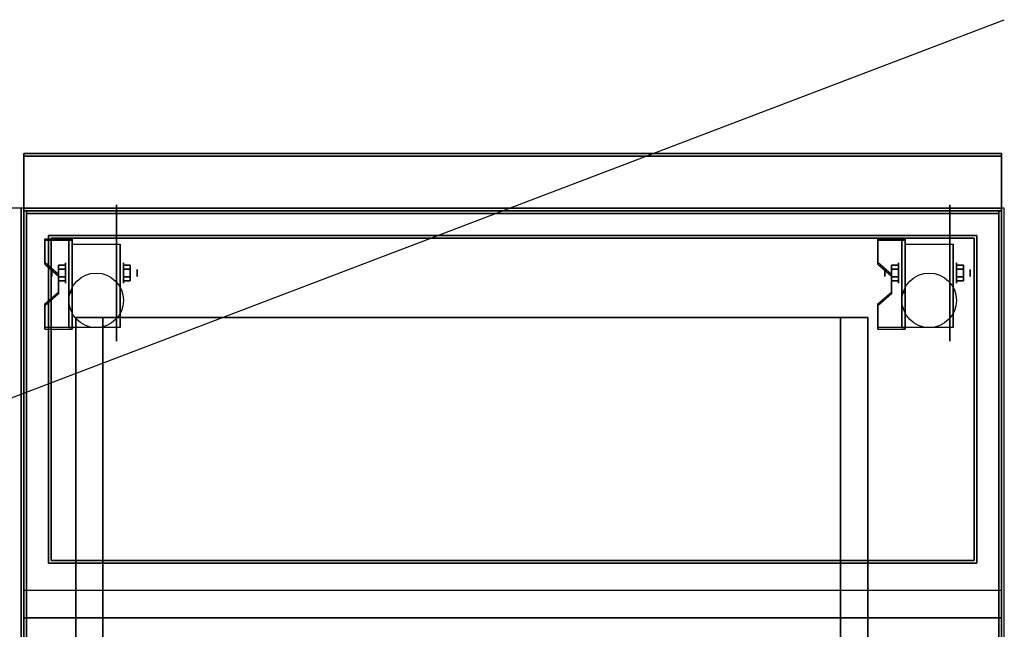
# Model space of a CAD drawing. Extents: x -55 to 55, y -21 to 21.
# Drawn here: x 19 to 55, y -1 to 21 of the extents above; entities that cross this region are included whole.
import ezdxf

# ---------------------------------------------------------------- set-up
doc = ezdxf.new("R2010")
doc.units = 0
doc.layers.get('DEFPOINTS').update_dxf_attribs({"linetype": 'CONTINUOUS'})
for name, color, linetype in [('3D', 254, 'CONTINUOUS'), ('3D-BLACK', 250, 'CONTINUOUS'), ('3D-COLDROLL', 252, 'CONTINUOUS'), ('3D-FLAT', 7, 'CONTINUOUS'), ('3D-NON', 43, 'CONTINUOUS')]:
    doc.layers.add(name, color=color, linetype=linetype)

msp = doc.modelspace()

# ---------------------------------------------------------------- linework, layer by layer
at = {"layer": '3D', "extrusion": (1, 0, 0)}
for centre, radius in [((11.675, 2.5, 20.625), 0.375), ((11.675, 2.5, 51.125), 0.375), ((11.675, 2.5, 20.125), 0.125), ((11.675, 2.5, 50.625), 0.125)]:
    msp.add_circle(centre, radius, dxfattribs=at)
at = {"layer": '3D', "extrusion": (-1, 0, 0)}
for centre, radius in [((-11.675, 2.5, -22.75), 0.375), ((-11.675, 2.5, -53.25), 0.375), ((-11.675, 2.5, -23.25), 0.125), ((-11.675, 2.5, -53.75), 0.125)]:
    msp.add_circle(centre, radius, dxfattribs=at)
at = {"layer": '3D', "extrusion": (1, 0, 0)}
for centre in [(11.675, 2.5, 20.875), (11.675, 2.5, 22.625), (11.675, 2.5, 51.375), (11.675, 2.5, 53.125)]:
    msp.add_arc(centre, 1.061, 225, 0, dxfattribs=at)
at = {"layer": '3D', "extrusion": (0, -1, 0)}
for centre, start, end in [((22, 12, -10.05), 180, 270), ((22, 24, -10.05), 90, 180), ((49, 24, -10.05), 0, 90), ((49, 12, -10.05), 270, 0)]:
    msp.add_arc(centre, 1, start, end, dxfattribs=at)
at = {"layer": '3D'}
for points in [[(20.875, 12.924, 4.087), (20.875, 12.861, 4.195), (19.875, 12.861, 4.195), (19.875, 12.924, 4.087)], [(20.875, 12.924, 4.087), (20.875, 9.676, 2.212), (20.75, 9.676, 2.212), (20.75, 12.924, 4.087)], [(20.875, 12.924, 4.087), (20.875, 12.899, 2.629), (20.75, 12.899, 2.629), (20.75, 12.924, 4.087)], [(20.875, 12.899, 2.629), (20.875, 10.951, 1.504), (20.75, 10.951, 1.504), (20.75, 12.899, 2.629)], [(51.375, 12.924, 4.087), (51.375, 12.861, 4.195), (50.375, 12.861, 4.195), (50.375, 12.924, 4.087)], [(51.375, 12.924, 4.087), (51.375, 9.676, 2.212), (51.25, 9.676, 2.212), (51.25, 12.924, 4.087)], [(51.375, 12.924, 4.087), (51.375, 12.899, 2.629), (51.25, 12.899, 2.629), (51.25, 12.924, 4.087)], [(51.375, 12.899, 2.629), (51.375, 10.951, 1.504), (51.25, 10.951, 1.504), (51.25, 12.899, 2.629)], [(19.875, 12.058, 3.587), (19.875, 11.995, 3.695), (20.375, 11.562, 3.445), (20.375, 11.625, 3.337)], [(20.375, 11.819, 2.25), (20.625, 11.819, 2.25), (20.625, 11.964, 2.5), (20.375, 11.964, 2.5)], [(20.375, 11.964, 2.5), (20.625, 11.964, 2.5), (20.625, 11.819, 2.75), (20.375, 11.819, 2.75)], [(23, 11.819, 2.75), (22.75, 11.819, 2.75), (22.75, 11.964, 2.5), (23, 11.964, 2.5)], [(23, 11.964, 2.5), (22.75, 11.964, 2.5), (22.75, 11.819, 2.25), (23, 11.819, 2.25)], [(50.375, 12.058, 3.587), (50.375, 11.995, 3.695), (50.875, 11.562, 3.445), (50.875, 11.625, 3.337)], [(50.875, 11.819, 2.25), (51.125, 11.819, 2.25), (51.125, 11.964, 2.5), (50.875, 11.964, 2.5)], [(50.875, 11.964, 2.5), (51.125, 11.964, 2.5), (51.125, 11.819, 2.75), (50.875, 11.819, 2.75)], [(53.5, 11.819, 2.75), (53.25, 11.819, 2.75), (53.25, 11.964, 2.5), (53.5, 11.964, 2.5)], [(53.5, 11.964, 2.5), (53.25, 11.964, 2.5), (53.25, 11.819, 2.25), (53.5, 11.819, 2.25)], [(20.375, 11.531, 2.75), (20.625, 11.531, 2.75), (20.625, 11.386, 2.5), (20.375, 11.386, 2.5)], [(20.375, 11.386, 2.5), (20.625, 11.386, 2.5), (20.625, 11.531, 2.25), (20.375, 11.531, 2.25)], [(23, 11.531, 2.25), (22.75, 11.531, 2.25), (22.75, 11.386, 2.5), (23, 11.386, 2.5)], [(23, 11.386, 2.5), (22.75, 11.386, 2.5), (22.75, 11.531, 2.75), (23, 11.531, 2.75)], [(50.875, 11.531, 2.75), (51.125, 11.531, 2.75), (51.125, 11.386, 2.5), (50.875, 11.386, 2.5)], [(50.875, 11.386, 2.5), (51.125, 11.386, 2.5), (51.125, 11.531, 2.25), (50.875, 11.531, 2.25)], [(53.5, 11.531, 2.25), (53.25, 11.531, 2.25), (53.25, 11.386, 2.5), (53.5, 11.386, 2.5)], [(53.5, 11.386, 2.5), (53.25, 11.386, 2.5), (53.25, 11.531, 2.75), (53.5, 11.531, 2.75)], [(20.375, 10.975, 2.962), (20.375, 10.913, 3.07), (19.875, 10.48, 2.82), (19.875, 10.542, 2.712)], [(20.875, 9.676, 2.212), (20.875, 10.951, 1.504), (20.75, 10.951, 1.504), (20.75, 9.676, 2.212)], [(50.875, 10.975, 2.962), (50.875, 10.913, 3.07), (50.375, 10.48, 2.82), (50.375, 10.542, 2.712)], [(51.375, 9.676, 2.212), (51.375, 10.951, 1.504), (51.25, 10.951, 1.504), (51.25, 9.676, 2.212)], [(19.875, 9.676, 2.212), (19.875, 9.614, 2.32), (20.875, 9.614, 2.32), (20.875, 9.676, 2.212)], [(50.375, 9.676, 2.212), (50.375, 9.614, 2.32), (51.375, 9.614, 2.32), (51.375, 9.676, 2.212)], [(54.9, 0.05, 58), (19.1, 0.05, 58), (19.1, -0.95, 57), (54.9, -0.95, 57)], [(54.9, 0.05, 70), (19.1, 0.05, 70), (19.1, -0.95, 69), (54.9, -0.95, 69)]]:
    msp.add_3dface(points, dxfattribs=at)
at = {"layer": '3D', "invisible_edges": 15}
for points in [[(20.875, 12.924, 4.087), (19.875, 12.924, 4.087), (19.875, 12.058, 3.587), (20.875, 12.058, 3.587)], [(20.875, 12.861, 4.195), (19.875, 12.861, 4.195), (19.875, 11.995, 3.695), (20.875, 11.995, 3.695)], [(51.375, 12.924, 4.087), (50.375, 12.924, 4.087), (50.375, 12.058, 3.587), (51.375, 12.058, 3.587)], [(51.375, 12.861, 4.195), (50.375, 12.861, 4.195), (50.375, 11.995, 3.695), (51.375, 11.995, 3.695)], [(20.375, 11.625, 3.337), (20.875, 11.625, 3.337), (20.875, 12.058, 3.587), (19.875, 12.058, 3.587)], [(20.375, 11.562, 3.445), (20.875, 11.562, 3.445), (20.875, 11.995, 3.695), (19.875, 11.995, 3.695)], [(50.875, 11.625, 3.337), (51.375, 11.625, 3.337), (51.375, 12.058, 3.587), (50.375, 12.058, 3.587)], [(50.875, 11.562, 3.445), (51.375, 11.562, 3.445), (51.375, 11.995, 3.695), (50.375, 11.995, 3.695)], [(20.875, 11.625, 3.337), (20.375, 11.625, 3.337), (20.375, 10.975, 2.962), (20.875, 10.975, 2.962)], [(20.875, 11.562, 3.445), (20.375, 11.562, 3.445), (20.375, 10.913, 3.07), (20.875, 10.913, 3.07)], [(51.375, 11.625, 3.337), (50.875, 11.625, 3.337), (50.875, 10.975, 2.962), (51.375, 10.975, 2.962)], [(51.375, 11.562, 3.445), (50.875, 11.562, 3.445), (50.875, 10.913, 3.07), (51.375, 10.913, 3.07)], [(19.875, 10.542, 2.712), (20.875, 10.542, 2.712), (20.875, 10.975, 2.962), (20.375, 10.975, 2.962)], [(19.875, 10.48, 2.82), (20.875, 10.48, 2.82), (20.875, 10.913, 3.07), (20.375, 10.913, 3.07)], [(50.375, 10.542, 2.712), (51.375, 10.542, 2.712), (51.375, 10.975, 2.962), (50.875, 10.975, 2.962)], [(50.375, 10.48, 2.82), (51.375, 10.48, 2.82), (51.375, 10.913, 3.07), (50.875, 10.913, 3.07)], [(20.875, 10.542, 2.712), (19.875, 10.542, 2.712), (19.875, 9.676, 2.212), (20.875, 9.676, 2.212)], [(20.875, 10.48, 2.82), (19.875, 10.48, 2.82), (19.875, 9.614, 2.32), (20.875, 9.614, 2.32)], [(51.375, 10.542, 2.712), (50.375, 10.542, 2.712), (50.375, 9.676, 2.212), (51.375, 9.676, 2.212)], [(51.375, 10.48, 2.82), (50.375, 10.48, 2.82), (50.375, 9.614, 2.32), (51.375, 9.614, 2.32)]]:
    msp.add_3dface(points, dxfattribs=at)
at = {"layer": '3D-BLACK', "extrusion": (-1, 0, 0)}
for centre in [(-11.675, 2.5, -22.5), (-11.675, 2.5, -53)]:
    msp.add_circle(centre, 2.5, dxfattribs=at)
at = {"layer": '3D-COLDROLL'}
for points in [[(19, 14.05, 35), (7, 14.05, 35), (7, -12.95, 35), (19, -12.95, 35)], [(19.2, 13.85, 35), (19.2, -8.7, 35), (19.2, -8.7, 36), (19.2, 13.85, 36)], [(54.8, 13.85, 35), (19.2, 13.85, 35), (19.2, 13.85, 36), (54.8, 13.85, 36)], [(54.8, 13.85, 36), (19.2, 13.85, 36), (19.2, -8.7, 36), (54.8, -8.7, 36)], [(54.8, 13.85, 35), (19.2, 13.85, 35), (19.2, -8.7, 35), (54.8, -8.7, 35)], [(54.8, 13.85, 35), (54.8, -8.7, 35), (54.8, -8.7, 36), (54.8, 13.85, 36)]]:
    msp.add_3dface(points, dxfattribs=at)
at = {"layer": '3D-FLAT'}
for centre in [(21.75, 10.675, 5.75), (52.25, 10.675, 5.75)]:
    msp.add_circle(centre, 1, dxfattribs=at)
for points in [[(54.9, 16.05, 36), (19.1, 16.05, 36), (19.1, 14.05, 36), (54.9, 14.05, 36)], [(54.9, 16.05, 35), (19.1, 16.05, 35), (19.1, 14.05, 35), (54.9, 14.05, 35)], [(55, 14.05, 35), (19, 14.05, 35), (19, -12.95, 35), (55, -12.95, 35)], [(19.1, -15.2, 26.8), (54.9, -15.2, 26.8), (54.9, 13.95, 26.8), (19.1, 13.95, 26.8)], [(19.1, -15.2, 6), (54.9, -15.2, 6), (54.9, 13.95, 6), (19.1, 13.95, 6)], [(54.9, 13.95, 35), (54.8, 13.95, 35), (54.8, -12.95, 35), (54.9, -12.95, 35)], [(53.9, 12.95, 57), (53.9, 1.15, 57), (20.1, 1.15, 57), (20.1, 12.95, 57)], [(53.9, 12.95, 58), (53.9, 1.15, 58), (20.1, 1.15, 58), (20.1, 12.95, 58)], [(53.9, 12.95, 69), (53.9, 1.15, 69), (20.1, 1.15, 69), (20.1, 12.95, 69)], [(53.9, 12.95, 70), (53.9, 1.15, 70), (20.1, 1.15, 70), (20.1, 12.95, 70)], [(20.875, 12.736, 5.75), (22.625, 12.736, 5.75), (22.625, 9.675, 5.75), (20.875, 9.675, 5.75)], [(51.375, 12.736, 5.75), (53.125, 12.736, 5.75), (53.125, 9.675, 5.75), (51.375, 9.675, 5.75)], [(20.375, 11.531, 2.25), (20.625, 11.531, 2.25), (20.625, 11.819, 2.25), (20.375, 11.819, 2.25)], [(20.375, 11.819, 2.75), (20.625, 11.819, 2.75), (20.625, 11.531, 2.75), (20.375, 11.531, 2.75)], [(23, 11.819, 2.25), (22.75, 11.819, 2.25), (22.75, 11.531, 2.25), (23, 11.531, 2.25)], [(23, 11.531, 2.75), (22.75, 11.531, 2.75), (22.75, 11.819, 2.75), (23, 11.819, 2.75)], [(50.875, 11.531, 2.25), (51.125, 11.531, 2.25), (51.125, 11.819, 2.25), (50.875, 11.819, 2.25)], [(50.875, 11.819, 2.75), (51.125, 11.819, 2.75), (51.125, 11.531, 2.75), (50.875, 11.531, 2.75)], [(53.5, 11.819, 2.25), (53.25, 11.819, 2.25), (53.25, 11.531, 2.25), (53.5, 11.531, 2.25)], [(53.5, 11.531, 2.75), (53.25, 11.531, 2.75), (53.25, 11.819, 2.75), (53.5, 11.819, 2.75)], [(49, 10.05, 25), (49, -14.95, 25), (22, -14.95, 25), (22, 10.05, 25)], [(22, 10.05, 11), (22, -14.95, 11), (49, -14.95, 11), (49, 10.05, 11)]]:
    msp.add_3dface(points, dxfattribs=at)
for points, invisible_edges in [([(54.9, 14.05, 58), (54, 13.05, 58), (20, 13.05, 58), (19.1, 14.05, 58)], 5), ([(19.1, 14.05, 58), (20, 13.05, 58), (20, 1.05, 58), (19.1, 0.05, 58)], 5), ([(54.9, 14.05, 70), (54, 13.05, 70), (20, 13.05, 70), (19.1, 14.05, 70)], 5), ([(19.1, 14.05, 70), (20, 13.05, 70), (20, 1.05, 70), (19.1, 0.05, 70)], 5), ([(19.1, -10.95, 38.5), (19.2, -10.95, 38.5), (19.2, 13.95, 38.5), (19.1, 13.95, 38.5)], 1), ([(19.1, 13.95, 35), (19.2, 13.95, 35), (19.2, -12.95, 35), (19.1, -12.95, 35)], 4), ([(54.9, 0.05, 58), (54, 1.05, 58), (54, 13.05, 58), (54.9, 14.05, 58)], 5), ([(54.9, 0.05, 70), (54, 1.05, 70), (54, 13.05, 70), (54.9, 14.05, 70)], 5), ([(54.9, -10.95, 38.5), (54.8, -10.95, 38.5), (54.8, 13.95, 38.5), (54.9, 13.95, 38.5)], 1), ([(19.1, 0.05, 58), (20, 1.05, 58), (54, 1.05, 58), (54.9, 0.05, 58)], 5), ([(19.1, 0.05, 70), (20, 1.05, 70), (54, 1.05, 70), (54.9, 0.05, 70)], 5)]:
    msp.add_3dface(points, dxfattribs=dict(at, invisible_edges=invisible_edges))
at = {"layer": '3D-NON'}
for points in [[(19.1, 16.05, 36), (19.1, 16.05, 70), (19.1, 14.05, 70), (19.1, 14.05, 36)], [(54.9, 16.05, 36), (54.9, 16.05, 70), (19.1, 16.05, 70), (19.1, 16.05, 36)], [(19.1, 16.05, 35), (19.1, 14.05, 35), (19.1, 14.05, 36), (19.1, 16.05, 36)], [(54.9, 16.05, 35), (19.1, 16.05, 35), (19.1, 16.05, 36), (54.9, 16.05, 36)], [(19.1, 15.95, 27), (19.1, 15.95, 35), (19.1, -12.95, 35), (19.1, -12.95, 27)], [(54.9, 15.95, 27), (54.9, 15.95, 35), (19.1, 15.95, 35), (19.1, 15.95, 27)], [(54.9, 16.05, 36), (54.9, 16.05, 70), (54.9, 14.05, 70), (54.9, 14.05, 36)], [(54.9, 16.05, 35), (54.9, 14.05, 35), (54.9, 14.05, 36), (54.9, 16.05, 36)], [(54.9, 15.95, 27), (54.9, 15.95, 35), (54.9, -12.95, 35), (54.9, -12.95, 27)], [(54.9, 14.05, 36), (54.9, 14.05, 70), (19.1, 14.05, 70), (19.1, 14.05, 36)], [(54.9, 14.05, 35), (19.1, 14.05, 35), (19.1, 14.05, 36), (54.9, 14.05, 36)], [(19.1, -15.2, 6), (19.1, 13.95, 6), (19.1, 13.95, 26.8), (19.1, -15.2, 26.8)], [(19.1, 13.95, 6), (54.9, 13.95, 6), (54.9, 13.95, 26.8), (19.1, 13.95, 26.8)], [(54.8, 13.85, 35), (54.8, 13.85, 38.5), (19.2, 13.85, 38.5), (19.2, 13.85, 35)], [(20, 14.05, 58), (21, 14.05, 59), (53, 14.05, 59), (54, 14.05, 58)], [(20, 14.05, 70), (21, 14.05, 71), (53, 14.05, 71), (54, 14.05, 70)], [(54.9, -15.2, 6), (54.9, 13.95, 6), (54.9, 13.95, 26.8), (54.9, -15.2, 26.8)], [(54, 13.05, 57), (54, 13.05, 58), (20, 13.05, 58), (20, 13.05, 57)], [(20, 13.05, 57), (20, 13.05, 58), (20, 1.05, 58), (20, 1.05, 57)], [(54, 13.05, 69), (54, 13.05, 70), (20, 13.05, 70), (20, 13.05, 69)], [(20, 13.05, 69), (20, 13.05, 70), (20, 1.05, 70), (20, 1.05, 69)], [(54, 1.05, 57), (54, 1.05, 58), (54, 13.05, 58), (54, 13.05, 57)], [(54, 1.05, 69), (54, 1.05, 70), (54, 13.05, 70), (54, 13.05, 69)], [(19.875, 12.924, 4.087), (19.875, 12.861, 4.195), (19.875, 11.995, 3.695), (19.875, 12.058, 3.587)], [(53.9, 12.95, 58), (20.1, 12.95, 58), (20.1, 12.95, 57), (53.9, 12.95, 57)], [(20.1, 12.95, 58), (20.1, 1.15, 58), (20.1, 1.15, 57), (20.1, 12.95, 57)], [(53.9, 12.95, 70), (20.1, 12.95, 70), (20.1, 12.95, 69), (53.9, 12.95, 69)], [(20.1, 12.95, 70), (20.1, 1.15, 70), (20.1, 1.15, 69), (20.1, 12.95, 69)], [(20.75, 12.924, 4.087), (20.75, 12.899, 2.629), (20.75, 10.951, 1.504), (20.75, 9.676, 2.212)], [(20.875, 12.924, 4.087), (20.875, 12.861, 4.195), (20.875, 9.614, 2.32), (20.875, 9.676, 2.212)], [(20.875, 12.924, 4.087), (20.875, 12.899, 2.629), (20.875, 10.951, 1.504), (20.875, 9.676, 2.212)], [(20.875, 12.736, 2.5), (20.875, 12.736, 2.5), (20.875, 12.736, 5.75)], [(22.625, 12.736, 2.5), (22.625, 12.736, 2.5), (22.625, 12.736, 5.75)], [(50.375, 12.924, 4.087), (50.375, 12.861, 4.195), (50.375, 11.995, 3.695), (50.375, 12.058, 3.587)], [(51.25, 12.924, 4.087), (51.25, 12.899, 2.629), (51.25, 10.951, 1.504), (51.25, 9.676, 2.212)], [(51.375, 12.924, 4.087), (51.375, 12.861, 4.195), (51.375, 9.614, 2.32), (51.375, 9.676, 2.212)], [(51.375, 12.924, 4.087), (51.375, 12.899, 2.629), (51.375, 10.951, 1.504), (51.375, 9.676, 2.212)], [(51.375, 12.736, 2.5), (51.375, 12.736, 2.5), (51.375, 12.736, 5.75)], [(53.125, 12.736, 2.5), (53.125, 12.736, 2.5), (53.125, 12.736, 5.75)], [(53.9, 12.95, 58), (53.9, 1.15, 58), (53.9, 1.15, 57), (53.9, 12.95, 57)], [(53.9, 12.95, 70), (53.9, 1.15, 70), (53.9, 1.15, 69), (53.9, 12.95, 69)], [(20.375, 11.625, 3.337), (20.375, 11.562, 3.445), (20.375, 10.913, 3.07), (20.375, 10.975, 2.962)], [(50.875, 11.625, 3.337), (50.875, 11.562, 3.445), (50.875, 10.913, 3.07), (50.875, 10.975, 2.962)], [(20.875, 9.675, 5.75), (20.875, 9.675, 5.75), (20.875, 10.925, 1.75)], [(22.625, 9.675, 5.75), (22.625, 9.675, 5.75), (22.625, 10.925, 1.75)], [(51.375, 9.675, 5.75), (51.375, 9.675, 5.75), (51.375, 10.925, 1.75)], [(53.125, 9.675, 5.75), (53.125, 9.675, 5.75), (53.125, 10.925, 1.75)], [(19.875, 10.542, 2.712), (19.875, 10.48, 2.82), (19.875, 9.614, 2.32), (19.875, 9.676, 2.212)], [(50.375, 10.542, 2.712), (50.375, 10.48, 2.82), (50.375, 9.614, 2.32), (50.375, 9.676, 2.212)], [(21, 10.05, 24), (21, -14.95, 24), (21, -14.95, 12), (21, 10.05, 12)], [(50, 10.05, 12), (50, -14.95, 12), (50, -14.95, 24), (50, 10.05, 24)], [(53.9, 1.15, 58), (20.1, 1.15, 58), (20.1, 1.15, 57), (53.9, 1.15, 57)], [(53.9, 1.15, 70), (20.1, 1.15, 70), (20.1, 1.15, 69), (53.9, 1.15, 69)], [(20, 1.05, 57), (20, 1.05, 58), (54, 1.05, 58), (54, 1.05, 57)], [(20, 1.05, 69), (20, 1.05, 70), (54, 1.05, 70), (54, 1.05, 69)], [(54.9, -0.95, 57), (19.1, -0.95, 57), (19.1, -0.95, 56), (54.9, -0.95, 56)], [(54.9, -0.95, 69), (19.1, -0.95, 69), (19.1, -0.95, 68), (54.9, -0.95, 68)]]:
    msp.add_3dface(points, dxfattribs=at)
for points, invisible_edges in [([(19.1, 14.05, 57), (19.1, 14.05, 54), (19.1, -0.95, 56), (19.1, -0.95, 57)], 8), ([(19.1, 14.05, 58), (19.1, 14.05, 57), (19.1, -0.95, 57), (19.1, 0.05, 58)], 2), ([(19.1, 14.05, 69), (19.1, 14.05, 66), (19.1, -0.95, 68), (19.1, -0.95, 69)], 8), ([(19.1, 14.05, 70), (19.1, 14.05, 69), (19.1, -0.95, 69), (19.1, 0.05, 70)], 2), ([(54.9, 13.95, 35), (54.9, 13.95, 38.5), (19.1, 13.95, 38.5), (19.1, 13.95, 35)], 1), ([(19.1, 13.95, 35), (19.1, -10.95, 35), (19.1, -10.95, 38.5), (19.1, 13.95, 38.5)], 15), ([(19.2, 13.95, 35), (19.2, -10.95, 35), (19.2, -10.95, 38.5), (19.2, 13.95, 38.5)], 15), ([(54.8, 13.95, 35), (54.8, -10.95, 35), (54.8, -10.95, 38.5), (54.8, 13.95, 38.5)], 15), ([(54.9, 14.05, 58), (54.9, 14.05, 57), (54.9, -0.95, 57), (54.9, 0.05, 58)], 2), ([(54.9, 14.05, 57), (54.9, 14.05, 54), (54.9, -0.95, 56), (54.9, -0.95, 57)], 8), ([(54.9, 14.05, 70), (54.9, 14.05, 69), (54.9, -0.95, 69), (54.9, 0.05, 70)], 2), ([(54.9, 14.05, 69), (54.9, 14.05, 66), (54.9, -0.95, 68), (54.9, -0.95, 69)], 8), ([(54.9, 13.95, 38.5), (54.9, 13.95, 35), (54.9, 13.95, 35), (54.9, 13.95, 38.5)], 4), ([(54.9, 13.95, 35), (54.9, -10.95, 35), (54.9, -10.95, 38.5), (54.9, 13.95, 38.5)], 15), ([(20.875, 12.736, 5.75), (20.875, 12.309, 5.75), (20.875, 12.655, 2.094), (20.875, 12.736, 2.5)], 15), ([(20.875, 12.309, 5.75), (20.875, 11.882, 5.75), (20.875, 12.425, 1.75), (20.875, 12.655, 2.094)], 15), ([(22.625, 12.736, 5.75), (22.625, 12.309, 5.75), (22.625, 12.655, 2.094), (22.625, 12.736, 2.5)], 15), ([(22.625, 12.309, 5.75), (22.625, 11.882, 5.75), (22.625, 12.425, 1.75), (22.625, 12.655, 2.094)], 15), ([(51.375, 12.736, 5.75), (51.375, 12.309, 5.75), (51.375, 12.655, 2.094), (51.375, 12.736, 2.5)], 15), ([(51.375, 12.309, 5.75), (51.375, 11.882, 5.75), (51.375, 12.425, 1.75), (51.375, 12.655, 2.094)], 15), ([(53.125, 12.736, 5.75), (53.125, 12.309, 5.75), (53.125, 12.655, 2.094), (53.125, 12.736, 2.5)], 15), ([(53.125, 12.309, 5.75), (53.125, 11.882, 5.75), (53.125, 12.425, 1.75), (53.125, 12.655, 2.094)], 15), ([(20.875, 11.882, 5.75), (20.875, 11.455, 5.75), (20.875, 12.081, 1.52), (20.875, 12.425, 1.75)], 15), ([(22.625, 11.882, 5.75), (22.625, 11.455, 5.75), (22.625, 12.081, 1.52), (22.625, 12.425, 1.75)], 15), ([(51.375, 11.882, 5.75), (51.375, 11.455, 5.75), (51.375, 12.081, 1.52), (51.375, 12.425, 1.75)], 15), ([(53.125, 11.882, 5.75), (53.125, 11.455, 5.75), (53.125, 12.081, 1.52), (53.125, 12.425, 1.75)], 15), ([(20.875, 11.455, 5.75), (20.875, 11.029, 5.75), (20.875, 11.675, 1.439), (20.875, 12.081, 1.52)], 15), ([(22.625, 11.455, 5.75), (22.625, 11.029, 5.75), (22.625, 11.675, 1.439), (22.625, 12.081, 1.52)], 15), ([(51.375, 11.455, 5.75), (51.375, 11.029, 5.75), (51.375, 11.675, 1.439), (51.375, 12.081, 1.52)], 15), ([(53.125, 11.455, 5.75), (53.125, 11.029, 5.75), (53.125, 11.675, 1.439), (53.125, 12.081, 1.52)], 15), ([(20.875, 11.029, 5.75), (20.875, 10.602, 5.75), (20.875, 11.269, 1.52), (20.875, 11.675, 1.439)], 15), ([(22.625, 11.029, 5.75), (22.625, 10.602, 5.75), (22.625, 11.269, 1.52), (22.625, 11.675, 1.439)], 15), ([(51.375, 11.029, 5.75), (51.375, 10.602, 5.75), (51.375, 11.269, 1.52), (51.375, 11.675, 1.439)], 15), ([(53.125, 11.029, 5.75), (53.125, 10.602, 5.75), (53.125, 11.269, 1.52), (53.125, 11.675, 1.439)], 15), ([(20.875, 10.602, 5.75), (20.875, 9.675, 5.75), (20.875, 10.925, 1.75), (20.875, 11.269, 1.52)], 15), ([(22.625, 10.602, 5.75), (22.625, 9.675, 5.75), (22.625, 10.925, 1.75), (22.625, 11.269, 1.52)], 15), ([(51.375, 10.602, 5.75), (51.375, 9.675, 5.75), (51.375, 10.925, 1.75), (51.375, 11.269, 1.52)], 15), ([(53.125, 10.602, 5.75), (53.125, 9.675, 5.75), (53.125, 10.925, 1.75), (53.125, 11.269, 1.52)], 15)]:
    msp.add_3dface(points, dxfattribs=dict(at, invisible_edges=invisible_edges))
at = {"layer": 'DEFPOINTS', "color": 6}
msp.add_line((-55, -20.95), (55, 20.95), dxfattribs=at)

doc.saveas('drawing.dxf')
